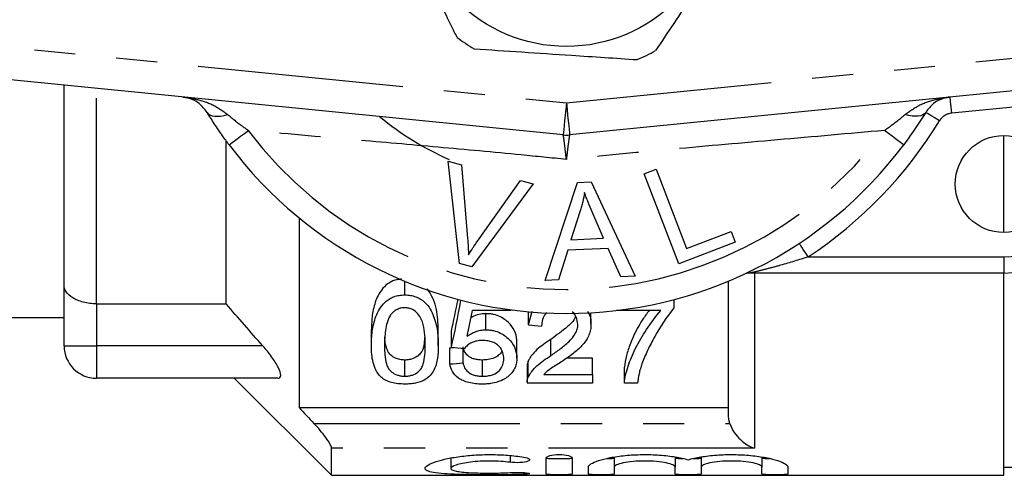
# Model space of a CAD drawing. Extents: x 163 to 244, y 93 to 256.
# Drawn here: x 187 to 217, y 93 to 107 of the extents above; entities that cross this region are included whole.
import ezdxf

# ---------------------------------------------------------------- set-up
doc = ezdxf.new("R2010")
doc.units = 0
doc.linetypes.add('PHANTOM', pattern=[12.7, 6.35, -1.27, 1.27, -1.27, 1.27, -1.27])
doc.layers.get('0').update_dxf_attribs({"linetype": 'CONTINUOUS'})

msp = doc.modelspace()

# ---------------------------------------------------------------- linework, layer by layer
at = {"color": 8, "linetype": 'PHANTOM'}
for p, q in [((179.409, 106.595), (203.409, 104.2)), ((203.409, 104.2), (227.409, 106.595)), ((188.909, 97.989), (188.909, 104.642)), ((219.159, 104.264), (215.301, 103.879)), ((210.872, 99.44), (216.909, 99.44)), ((216.909, 99.44), (216.909, 98.94)), ((209.209, 98.94), (209.209, 93.532)), ((188.909, 97.989), (188.909, 96.69)), ((187.909, 96.69), (188.909, 96.69)), ((194.042, 96.69), (188.909, 96.69)), ((188.909, 96.69), (188.909, 95.69)), ((195.618, 94.295), (208.452, 94.295)), ((209.209, 93.532), (196.159, 93.532)), ((201.671, 93.303), (201.671, 93.093)), ((202.087, 92.774), (202.087, 92.721))]:
    msp.add_line(p, q, dxfattribs=at)
at = {"color": 7, "linetype": 'CONTINUOUS'}
for p, q in [((203.31, 103.205), (179.31, 105.6)), ((227.509, 105.6), (203.509, 103.205)), ((187.909, 98.573), (187.909, 104.742)), ((192.909, 97.989), (192.909, 103.014)), ((216.909, 100.19), (216.909, 103.19)), ((200.106, 99.236), (199.764, 102.396)), ((199.764, 102.396), (200.175, 102.286)), ((200.175, 102.286), (200.361, 100.007)), ((205.814, 102.009), (206.183, 102.15)), ((206.183, 102.15), (207.119, 99.697)), ((200.666, 99.925), (201.997, 101.798)), ((201.997, 101.798), (202.384, 101.694)), ((206.876, 99.229), (205.814, 102.009)), ((202.384, 101.694), (200.495, 99.131)), ((202.75, 98.708), (203.751, 101.735)), ((203.751, 101.735), (204.175, 101.755)), ((204.175, 101.755), (205.532, 98.839)), ((195.159, 100.643), (195.159, 94.784)), ((203.836, 100.857), (203.55, 99.969)), ((204.558, 100.017), (204.209, 100.826)), ((203.55, 99.969), (204.558, 100.017)), ((207.119, 99.697), (208.489, 100.22)), ((208.489, 100.22), (208.614, 99.892)), ((204.694, 99.702), (203.452, 99.644)), ((205.085, 98.818), (204.694, 99.702)), ((208.614, 99.892), (206.876, 99.229)), ((203.452, 99.644), (203.167, 98.727)), ((200.495, 99.131), (200.106, 99.236)), ((205.532, 98.839), (205.085, 98.818)), ((216.909, 98.94), (209.083, 98.94)), ((216.909, 92.69), (216.909, 98.94)), ((187.909, 96.69), (187.909, 98.573)), ((198.424, 98.264), (198.424, 98.684)), ((203.167, 98.727), (202.75, 98.708)), ((208.409, 94.57), (208.409, 98.69)), ((188.909, 97.989), (192.909, 97.989)), ((206.726, 98.12), (206.726, 97.864)), ((186.144, 97.565), (187.909, 97.565)), ((201.7, 97.783), (200.507, 97.783)), ((200.927, 97.185), (200.927, 97.685)), ((202.239, 97.338), (202.356, 97.759)), ((202.239, 97.338), (202.239, 97.743)), ((204.168, 97.357), (204.168, 97.712)), ((206.322, 97.783), (204.96, 97.783)), ((197.392, 96.697), (197.392, 97.197)), ((199.457, 96.697), (199.457, 97.197)), ((199.86, 96.647), (199.86, 97.147)), ((199.815, 96.131), (199.815, 96.631)), ((201.88, 96.31), (201.88, 96.81)), ((202.932, 96.389), (202.932, 96.889)), ((200.219, 96.162), (200.219, 96.617)), ((198.424, 95.752), (198.424, 96.252)), ((200.818, 95.752), (200.818, 96.252)), ((202.194, 96.053), (202.194, 95.553)), ((202.234, 95.722), (202.234, 96.222)), ((204.213, 96.308), (203.416, 96.308)), ((204.213, 95.808), (204.213, 96.308)), ((205.2, 95.535), (205.2, 96.035)), ((202.715, 95.808), (204.213, 95.808)), ((204.213, 95.808), (204.213, 95.535)), ((194.507, 95.69), (188.909, 95.69)), ((193.16, 95.689), (196.159, 92.69)), ((204.213, 95.535), (202.194, 95.535)), ((205.604, 95.535), (205.2, 95.535)), ((195.159, 94.784), (208.409, 94.784)), ((196.159, 92.69), (196.159, 93.532)), ((199.846, 93.225), (199.846, 92.905)), ((202.787, 92.728), (202.787, 93.227)), ((203.587, 93.227), (203.587, 92.728)), ((204.887, 93.253), (204.887, 92.946)), ((206.766, 93.253), (206.766, 92.946)), ((207.566, 93.253), (207.566, 92.946)), ((209.444, 93.253), (209.444, 92.946)), ((196.159, 92.69), (216.909, 92.69)), ((204.087, 92.728), (204.087, 92.946)), ((204.887, 92.946), (204.887, 92.728)), ((206.766, 92.728), (206.766, 92.946)), ((207.566, 92.946), (207.566, 92.728)), ((209.444, 92.728), (209.444, 92.946)), ((210.244, 92.946), (210.244, 92.728)), ((216.909, 92.94), (217.909, 92.94))]:
    msp.add_line(p, q, dxfattribs=at)
at = {"color": 8, "linetype": 'PHANTOM', "flags": 128}
for points in [[(215.301, 103.879), (215.291, 103.976), (215.282, 104.069), (215.273, 104.156), (215.266, 104.231), (215.259, 104.293), (215.255, 104.339), (215.252, 104.367), (215.251, 104.377)], [(203.409, 104.2), (203.39, 104.006), (203.371, 103.819), (203.354, 103.647), (203.339, 103.496), (203.327, 103.372), (203.318, 103.28), (203.312, 103.224), (203.31, 103.205)], [(203.409, 104.2), (203.429, 104.006), (203.447, 103.819), (203.465, 103.647), (203.48, 103.496), (203.492, 103.372), (203.501, 103.28), (203.507, 103.224), (203.509, 103.205)], [(192.321, 103.904), (192.359, 103.858), (192.411, 103.823), (192.477, 103.798), (192.554, 103.784), (192.642, 103.782), (192.74, 103.79), (192.845, 103.81), (192.956, 103.84)], [(214.497, 103.904), (214.46, 103.858), (214.407, 103.823), (214.342, 103.798), (214.265, 103.784), (214.176, 103.782), (214.079, 103.79), (213.974, 103.81), (213.863, 103.84)], [(214.924, 103.643), (214.841, 103.694), (214.761, 103.742), (214.687, 103.788), (214.622, 103.827), (214.569, 103.86), (214.53, 103.884), (214.506, 103.899), (214.497, 103.904)], [(193.001, 102.901), (193.012, 102.909), (193.044, 102.933), (193.096, 102.972), (193.167, 103.025), (193.254, 103.091), (193.357, 103.167), (193.471, 103.253), (193.595, 103.345)], [(213.818, 102.901), (213.807, 102.909), (213.775, 102.933), (213.723, 102.972), (213.652, 103.025), (213.564, 103.091), (213.462, 103.167), (213.347, 103.253), (213.224, 103.345)], [(210.872, 99.44), (210.818, 99.521), (210.766, 99.599), (210.718, 99.671), (210.676, 99.735), (210.642, 99.786), (210.616, 99.825), (210.601, 99.849), (210.595, 99.857)]]:
    msp.add_lwpolyline(points, dxfattribs=at)
at = {"color": 7, "linetype": 'CONTINUOUS'}
for centre, radius in [((203.409, 110.69), 4.75), ((216.909, 101.69), 1.5)]:
    msp.add_circle(centre, radius, dxfattribs=at)
for centre, radius, start, end in [((203.409, 110.69), 5.6, 232.9543, 239.4233), ((203.409, 110.69), 5.6, 292.9543, 299.4233), ((203.409, 110.69), 9, 230.2651, 246.318), ((203.409, 104.2), 1, 264.3, 275.7), ((203.409, 110.69), 13, 216.8092, 323.1908), ((216.909, 101.69), 2.75, 270, 360), ((209.083, 98.44), 0.5, 90, 114.8505), ((188.909, 96.69), 1, 180, 270)]:
    msp.add_arc(centre, radius, start, end, dxfattribs=at)
at = {"color": 8, "linetype": 'PHANTOM'}
for centre, radius, start, end in [((203.409, 110.69), 13.5, 303.5573, 328.5314), ((215.35, 103.382), 0.5, 95.7, 148.5314), ((203.409, 110.69), 12.259, 216.8092, 323.1908), ((216.909, 101.69), 2.25, 270, 0)]:
    msp.add_arc(centre, radius, start, end, dxfattribs=at)
at = {"color": 7, "linetype": 'CONTINUOUS'}
for centre, major_axis, ratio, start_param, end_param in [((198.062, 110.69), (0, 17), 0.175, 3.790656, 3.880818), ((198.062, 110.19), (0, 17), 0.175, 3.790656, 3.921562), ((198.476, 110.19), (0, 17), 0.174787, 3.823532, 3.894312), ((302.391, 110.19), (153, 0), 0.111111, 3.998747, 4.002233), ((113.798, 110.69), (153, 0), 0.111111, 5.309443, 5.310415), ((292.34, 110.19), (153, 0), 0.111111, 4.063325, 4.066635), ((113.798, 110.19), (153, 0), 0.111111, 5.309443, 5.312638)]:
    msp.add_ellipse(centre, major_axis=major_axis, ratio=ratio, start_param=start_param, end_param=end_param, dxfattribs=at)
for points, knots in [([(200.036, 106.22), (199.978, 106.337), (199.712, 106.878), (199.223, 107.873), (198.527, 109.288), (198.061, 110.236), (197.81, 110.746)], [0, 0, 0, 0, 0.07896, 0.365173, 0.658395, 1, 1, 1, 1]), ([(208.967, 110.003), (208.695, 109.596), (208.143, 108.773), (207.384, 107.64), (206.72, 106.647), (206.347, 106.092), (206.16, 105.812)], [0, 0, 0, 0, 0.2947, 0.596246, 0.797057, 1, 1, 1, 1]), ([(200.561, 105.869), (201.049, 105.836), (202.038, 105.77), (203.399, 105.68), (204.591, 105.6), (205.258, 105.556), (205.593, 105.533)], [0, 0, 0, 0, 0.2947, 0.596246, 0.797057, 1, 1, 1, 1]), ([(192.321, 103.904), (192.243, 104.002), (192.082, 104.207), (191.817, 104.33), (191.642, 104.369), (191.569, 104.376), (191.568, 104.377)], [0, 0, 0, 0, 0.356911, 0.7387027, 0.9942779, 1, 1, 1, 1]), ([(215.251, 104.377), (215.249, 104.376), (215.177, 104.369), (215.001, 104.33), (214.737, 104.207), (214.575, 104.002), (214.497, 103.904)], [0, 0, 0, 0, 0.0057221, 0.2612973, 0.643089, 1, 1, 1, 1]), ([(193.001, 102.901), (192.932, 102.994), (192.777, 103.206), (192.544, 103.547), (192.396, 103.784), (192.321, 103.904)], [0, 0, 0, 0, 0.279558, 0.635014, 1, 1, 1, 1]), ([(214.497, 103.904), (214.445, 103.819), (214.243, 103.493), (213.999, 103.153), (213.818, 102.901)], [0, 0, 0, 0, 0.2575, 1, 1, 1, 1]), ([(203.969, 101.432), (203.952, 101.335), (203.927, 101.19), (203.879, 100.999), (203.85, 100.904), (203.836, 100.857)], [0, 0, 0, 0, 0.498745, 0.749204, 1, 1, 1, 1]), ([(204.209, 100.826), (204.166, 100.926), (204.102, 101.076), (204.023, 101.278), (203.987, 101.381), (203.969, 101.432)], [0, 0, 0, 0, 0.499729, 0.749786, 1, 1, 1, 1]), ([(200.361, 100.007), (200.368, 99.922), (200.377, 99.795), (200.385, 99.625), (200.385, 99.54), (200.386, 99.498)], [0, 0, 0, 0, 0.499688, 0.749773, 1, 1, 1, 1]), ([(200.386, 99.498), (200.43, 99.57), (200.497, 99.679), (200.593, 99.82), (200.642, 99.89), (200.666, 99.925)], [0, 0, 0, 0, 0.499739, 0.749836, 1, 1, 1, 1]), ([(198.32, 98.752), (198.27, 98.748), (198.134, 98.737), (197.923, 98.639), (197.681, 98.424), (197.504, 98.07), (197.405, 97.636), (197.397, 97.343), (197.392, 97.197)], [0, 0, 0, 0, 0.054985, 0.149454, 0.266212, 0.480759, 0.739923, 1, 1, 1, 1]), ([(188.909, 97.989), (188.766, 97.989), (188.626, 98.007), (188.375, 98.071), (188.265, 98.118), (187.999, 98.284), (187.909, 98.429), (187.909, 98.573)], [0, 0, 0, 0, 0.25, 0.25, 0.5, 0.5, 1, 1, 1, 1]), ([(199.457, 97.197), (199.448, 97.401), (199.434, 97.707), (199.32, 98.141), (199.186, 98.35), (199.12, 98.453)], [0, 0, 0, 0, 0.498405, 0.751568, 1, 1, 1, 1]), ([(197.392, 96.697), (197.394, 96.841), (197.4, 96.989), (197.441, 97.291), (197.475, 97.446), (197.563, 97.676), (197.599, 97.753), (197.691, 97.903), (197.746, 97.976), (197.854, 98.076), (197.894, 98.107), (197.982, 98.162), (198.031, 98.188), (198.135, 98.226), (198.191, 98.241), (198.306, 98.26), (198.365, 98.263), (198.424, 98.264)], [0, 0, 0, 0, 0.25, 0.25, 0.5, 0.5, 0.625, 0.625, 0.75, 0.75, 0.8125, 0.8125, 0.875, 0.875, 0.9375, 0.9375, 1, 1, 1, 1]), ([(198.424, 98.264), (198.484, 98.262), (198.543, 98.26), (198.657, 98.24), (198.713, 98.224), (198.869, 98.165), (198.961, 98.109), (199.108, 97.979), (199.161, 97.904), (199.247, 97.753), (199.282, 97.676), (199.37, 97.445), (199.409, 97.292), (199.45, 96.989), (199.455, 96.841), (199.457, 96.697)], [0, 0, 0, 0, 0.0625, 0.0625, 0.125, 0.125, 0.25, 0.25, 0.375, 0.375, 0.5, 0.5, 0.75, 0.75, 1, 1, 1, 1]), ([(198.42, 97.868), (198.372, 97.866), (198.325, 97.862), (198.235, 97.838), (198.194, 97.821), (198.12, 97.778), (198.088, 97.754), (198.032, 97.701), (198.008, 97.672), (197.984, 97.644)], [0, 0, 0, 0, 0.25, 0.25, 0.5, 0.5, 0.75, 0.75, 1, 1, 1, 1]), ([(199.053, 96.698), (199.051, 96.908), (199.043, 97.127), (198.974, 97.406), (198.957, 97.462), (198.907, 97.572), (198.873, 97.626), (198.784, 97.727), (198.73, 97.774), (198.628, 97.828), (198.589, 97.843), (198.508, 97.863), (198.464, 97.866), (198.42, 97.868)], [0, 0, 0, 0, 0.5, 0.5, 0.625, 0.625, 0.75, 0.75, 0.875, 0.875, 0.9375, 0.9375, 1, 1, 1, 1]), ([(206.726, 97.864), (206.488, 97.568), (206.302, 97.269), (206.055, 96.834), (205.981, 96.691), (205.848, 96.41), (205.794, 96.272), (205.742, 96.137)], [0, 0, 0, 0, 0.5, 0.5, 0.75, 0.75, 1, 1, 1, 1]), ([(197.984, 97.644), (197.96, 97.605), (197.938, 97.566), (197.904, 97.486), (197.891, 97.446), (197.855, 97.326), (197.839, 97.245), (197.804, 97.006), (197.798, 96.85), (197.796, 96.698)], [0, 0, 0, 0, 0.125, 0.125, 0.25, 0.25, 0.5, 0.5, 1, 1, 1, 1]), ([(200.927, 97.685), (200.874, 97.682), (200.743, 97.675), (200.579, 97.626), (200.492, 97.573), (200.462, 97.555)], [0, 0, 0, 0, 0.30847, 0.758681, 1, 1, 1, 1]), ([(201.88, 96.81), (201.877, 96.901), (201.866, 96.994), (201.801, 97.177), (201.748, 97.27), (201.594, 97.442), (201.496, 97.524), (201.308, 97.617), (201.237, 97.642), (201.125, 97.668), (201.086, 97.675), (201.007, 97.683), (200.967, 97.684), (200.927, 97.685)], [0, 0, 0, 0, 0.25, 0.25, 0.5, 0.5, 0.75, 0.75, 0.875, 0.875, 0.9375, 0.9375, 1, 1, 1, 1]), ([(202.805, 97.709), (202.793, 97.7), (202.721, 97.642), (202.661, 97.496), (202.649, 97.367), (202.642, 97.3)], [0, 0, 0, 0, 0.083567, 0.517085, 1, 1, 1, 1]), ([(203.688, 97.61), (203.682, 97.586), (203.651, 97.467), (203.376, 97.22), (203.108, 97.02), (202.932, 96.889)], [0, 0, 0, 0, 0.076922, 0.396757, 1, 1, 1, 1]), ([(203.764, 97.355), (203.754, 97.43), (203.735, 97.56), (203.652, 97.691), (203.592, 97.732), (203.591, 97.733)], [0, 0, 0, 0, 0.574068, 0.992286, 1, 1, 1, 1]), ([(204.062, 97.747), (204.086, 97.711), (204.165, 97.584), (204.167, 97.451), (204.168, 97.357)], [0, 0, 0, 0, 0.290187, 1, 1, 1, 1]), ([(205.963, 97.783), (205.896, 97.693), (205.636, 97.342), (205.423, 96.873), (205.246, 96.384), (205.215, 96.152), (205.2, 96.035)], [0, 0, 0, 0, 0.145121, 0.565837, 0.781879, 1, 1, 1, 1]), ([(205.2, 95.535), (205.207, 95.703), (205.253, 95.877), (205.372, 96.238), (205.449, 96.424), (205.642, 96.805), (205.757, 96.999), (206.011, 97.39), (206.155, 97.587), (206.322, 97.783)], [0, 0, 0, 0, 0.25, 0.25, 0.5, 0.5, 0.75, 0.75, 1, 1, 1, 1]), ([(202.932, 96.389), (203.029, 96.457), (203.125, 96.525), (203.309, 96.668), (203.399, 96.741), (203.561, 96.897), (203.633, 96.978), (203.708, 97.112), (203.729, 97.159), (203.757, 97.256), (203.761, 97.305), (203.764, 97.355)], [0, 0, 0, 0, 0.25, 0.25, 0.5, 0.5, 0.75, 0.75, 0.875, 0.875, 1, 1, 1, 1]), ([(204.168, 97.357), (204.166, 97.3), (204.163, 97.244), (204.143, 97.135), (204.127, 97.081), (204.065, 96.923), (203.998, 96.823), (203.841, 96.638), (203.745, 96.553), (203.539, 96.39), (203.429, 96.313), (203.318, 96.238)], [0, 0, 0, 0, 0.125, 0.125, 0.25, 0.25, 0.5, 0.5, 0.75, 0.75, 1, 1, 1, 1]), ([(198.424, 96.252), (198.372, 96.255), (198.267, 96.26), (198.112, 96.315), (197.975, 96.405), (197.862, 96.572), (197.815, 96.761), (197.808, 96.91), (197.806, 96.964)], [0, 0, 0, 0, 0.1003021, 0.2012868, 0.3484156, 0.5127246, 0.8244527, 1, 1, 1, 1]), ([(199.032, 96.953), (199.028, 96.87), (199.021, 96.698), (198.957, 96.497), (198.807, 96.355), (198.658, 96.281), (198.517, 96.254), (198.445, 96.252), (198.424, 96.252)], [0, 0, 0, 0, 0.272864, 0.568791, 0.71319, 0.85836, 0.960632, 1, 1, 1, 1]), ([(200.349, 96.992), (200.388, 97.018), (200.427, 97.043), (200.513, 97.089), (200.559, 97.11), (200.655, 97.145), (200.707, 97.16), (200.815, 97.18), (200.871, 97.184), (200.927, 97.185)], [0, 0, 0, 0, 0.25, 0.25, 0.5, 0.5, 0.75, 0.75, 1, 1, 1, 1]), ([(200.927, 97.185), (200.967, 97.184), (201.007, 97.183), (201.085, 97.175), (201.123, 97.169), (201.236, 97.143), (201.306, 97.118), (201.494, 97.025), (201.592, 96.944), (201.747, 96.772), (201.799, 96.681), (201.866, 96.494), (201.877, 96.402), (201.88, 96.31)], [0, 0, 0, 0, 0.0625, 0.0625, 0.125, 0.125, 0.25, 0.25, 0.5, 0.5, 0.75, 0.75, 1, 1, 1, 1]), ([(194.507, 95.69), (194.561, 95.69), (194.593, 95.719), (194.596, 95.837), (194.567, 95.927), (194.464, 96.13), (194.392, 96.243), (194.23, 96.468), (194.138, 96.581), (194.042, 96.69)], [0, 0, 0, 0, 0.25, 0.25, 0.5, 0.5, 0.75, 0.75, 1, 1, 1, 1]), ([(197.706, 95.711), (197.67, 95.745), (197.635, 95.78), (197.58, 95.853), (197.557, 95.891), (197.496, 96.008), (197.467, 96.089), (197.426, 96.257), (197.412, 96.342), (197.396, 96.517), (197.394, 96.606), (197.392, 96.697)], [0, 0, 0, 0, 0.125, 0.125, 0.25, 0.25, 0.5, 0.5, 0.75, 0.75, 1, 1, 1, 1]), ([(197.796, 96.698), (197.798, 96.501), (197.803, 96.31), (197.871, 96.085), (197.888, 96.041), (197.939, 95.956), (197.975, 95.916), (198.069, 95.844), (198.124, 95.812), (198.227, 95.776), (198.264, 95.767), (198.342, 95.755), (198.383, 95.753), (198.424, 95.752)], [0, 0, 0, 0, 0.5, 0.5, 0.625, 0.625, 0.75, 0.75, 0.875, 0.875, 0.9375, 0.9375, 1, 1, 1, 1]), ([(198.424, 95.752), (198.465, 95.753), (198.506, 95.754), (198.583, 95.767), (198.621, 95.776), (198.724, 95.811), (198.78, 95.844), (198.874, 95.916), (198.91, 95.956), (198.959, 96.041), (198.977, 96.085), (199.046, 96.31), (199.051, 96.501), (199.053, 96.698)], [0, 0, 0, 0, 0.0625, 0.0625, 0.125, 0.125, 0.25, 0.25, 0.375, 0.375, 0.5, 0.5, 1, 1, 1, 1]), ([(199.457, 96.697), (199.455, 96.563), (199.45, 96.433), (199.411, 96.18), (199.38, 96.057), (199.29, 95.885), (199.253, 95.828), (199.155, 95.723), (199.095, 95.674), (198.943, 95.592), (198.85, 95.559), (198.698, 95.528), (198.644, 95.52), (198.535, 95.51), (198.48, 95.509), (198.424, 95.508)], [0, 0, 0, 0, 0.25, 0.25, 0.5, 0.5, 0.625, 0.625, 0.75, 0.75, 0.875, 0.875, 0.9375, 0.9375, 1, 1, 1, 1]), ([(200.818, 96.252), (200.773, 96.253), (200.729, 96.254), (200.643, 96.265), (200.601, 96.273), (200.523, 96.296), (200.487, 96.31), (200.423, 96.344), (200.397, 96.363), (200.325, 96.423), (200.293, 96.469), (200.245, 96.563), (200.231, 96.612), (200.219, 96.662)], [0, 0, 0, 0, 0.125, 0.125, 0.25, 0.25, 0.375, 0.375, 0.5, 0.5, 0.75, 0.75, 1, 1, 1, 1]), ([(200.822, 96.856), (200.761, 96.854), (200.701, 96.851), (200.585, 96.829), (200.531, 96.811), (200.436, 96.764), (200.395, 96.737), (200.322, 96.678), (200.292, 96.646), (200.264, 96.613)], [0, 0, 0, 0, 0.25, 0.25, 0.5, 0.5, 0.75, 0.75, 1, 1, 1, 1]), ([(201.476, 96.291), (201.474, 96.353), (201.468, 96.416), (201.43, 96.541), (201.397, 96.604), (201.321, 96.691), (201.291, 96.719), (201.22, 96.768), (201.178, 96.79), (201.086, 96.825), (201.035, 96.836), (200.93, 96.852), (200.876, 96.854), (200.822, 96.856)], [0, 0, 0, 0, 0.25, 0.25, 0.5, 0.5, 0.625, 0.625, 0.75, 0.75, 0.875, 0.875, 1, 1, 1, 1]), ([(202.932, 96.889), (202.775, 96.788), (202.624, 96.685), (202.441, 96.517), (202.389, 96.459), (202.32, 96.371), (202.3, 96.342), (202.263, 96.282), (202.248, 96.252), (202.234, 96.222)], [0, 0, 0, 0, 0.5, 0.5, 0.75, 0.75, 0.875, 0.875, 1, 1, 1, 1]), ([(201.418, 96.549), (201.417, 96.54), (201.405, 96.484), (201.322, 96.403), (201.186, 96.311), (201.008, 96.259), (200.879, 96.254), (200.818, 96.252)], [0, 0, 0, 0, 0.0512547, 0.3369453, 0.5640411, 0.7932487, 1, 1, 1, 1]), ([(202.234, 95.722), (202.248, 95.752), (202.263, 95.782), (202.299, 95.841), (202.32, 95.871), (202.389, 95.959), (202.441, 96.017), (202.624, 96.184), (202.775, 96.288), (202.932, 96.389)], [0, 0, 0, 0, 0.125, 0.125, 0.25, 0.25, 0.5, 0.5, 1, 1, 1, 1]), ([(200.816, 95.508), (200.745, 95.509), (200.673, 95.512), (200.535, 95.527), (200.466, 95.539), (200.276, 95.587), (200.167, 95.637), (199.995, 95.756), (199.934, 95.825), (199.848, 95.972), (199.828, 96.051), (199.815, 96.131)], [0, 0, 0, 0, 0.125, 0.125, 0.25, 0.25, 0.5, 0.5, 0.75, 0.75, 1, 1, 1, 1]), ([(200.219, 96.162), (200.231, 96.112), (200.245, 96.063), (200.293, 95.969), (200.326, 95.923), (200.421, 95.842), (200.484, 95.807), (200.601, 95.773), (200.642, 95.765), (200.728, 95.754), (200.773, 95.753), (200.818, 95.752)], [0, 0, 0, 0, 0.25, 0.25, 0.5, 0.5, 0.75, 0.75, 0.875, 0.875, 1, 1, 1, 1]), ([(200.818, 95.752), (200.873, 95.753), (200.928, 95.755), (201.034, 95.77), (201.085, 95.783), (201.223, 95.83), (201.293, 95.88), (201.395, 95.986), (201.429, 96.045), (201.468, 96.165), (201.474, 96.228), (201.476, 96.291)], [0, 0, 0, 0, 0.125, 0.125, 0.25, 0.25, 0.5, 0.5, 0.75, 0.75, 1, 1, 1, 1]), ([(201.88, 96.31), (201.879, 96.26), (201.876, 96.212), (201.858, 96.115), (201.844, 96.068), (201.804, 95.976), (201.779, 95.931), (201.716, 95.845), (201.676, 95.804), (201.633, 95.765)], [0, 0, 0, 0, 0.25, 0.25, 0.5, 0.5, 0.75, 0.75, 1, 1, 1, 1]), ([(202.234, 96.222), (202.223, 96.195), (202.204, 96.151), (202.194, 96.094), (202.194, 96.065), (202.194, 96.053)], [0, 0, 0, 0, 0.478709, 0.794103, 1, 1, 1, 1]), ([(203.318, 96.238), (203.208, 96.168), (203.1, 96.098), (202.94, 95.994), (202.888, 95.959), (202.793, 95.886), (202.754, 95.847), (202.715, 95.808)], [0, 0, 0, 0, 0.5, 0.5, 0.75, 0.75, 1, 1, 1, 1]), ([(205.742, 96.137), (205.724, 96.085), (205.706, 96.033), (205.676, 95.931), (205.663, 95.88), (205.629, 95.729), (205.615, 95.631), (205.604, 95.535)], [0, 0, 0, 0, 0.25, 0.25, 0.5, 0.5, 1, 1, 1, 1]), ([(198.424, 95.508), (198.353, 95.51), (198.282, 95.512), (198.142, 95.529), (198.075, 95.541), (197.951, 95.576), (197.894, 95.599), (197.791, 95.65), (197.747, 95.68), (197.706, 95.711)], [0, 0, 0, 0, 0.25, 0.25, 0.5, 0.5, 0.75, 0.75, 1, 1, 1, 1]), ([(201.633, 95.765), (201.588, 95.727), (201.542, 95.691), (201.431, 95.628), (201.367, 95.599), (201.225, 95.553), (201.148, 95.536), (201.025, 95.519), (200.984, 95.515), (200.9, 95.51), (200.858, 95.509), (200.816, 95.508)], [0, 0, 0, 0, 0.25, 0.25, 0.5, 0.5, 0.75, 0.75, 0.875, 0.875, 1, 1, 1, 1]), ([(202.195, 95.553), (202.195, 95.574), (202.196, 95.612), (202.211, 95.669), (202.226, 95.704), (202.234, 95.722)], [0, 0, 0, 0, 0.367261, 0.68272, 1, 1, 1, 1]), ([(196.159, 93.532), (196.159, 93.562), (196.141, 93.61), (196.078, 93.725), (196.034, 93.792), (195.931, 93.932), (195.873, 94.006), (195.75, 94.151), (195.685, 94.223), (195.618, 94.295)], [0, 0, 0, 0, 0.25, 0.25, 0.5, 0.5, 0.75, 0.75, 1, 1, 1, 1]), ([(208.452, 94.295), (208.485, 94.192), (208.533, 94.098), (208.646, 93.929), (208.709, 93.856), (208.845, 93.728), (208.915, 93.675), (209.06, 93.589), (209.135, 93.555), (209.209, 93.532)], [0, 0, 0, 0, 0.25, 0.25, 0.5, 0.5, 0.75, 0.75, 1, 1, 1, 1]), ([(202.087, 92.721), (201.935, 92.716), (201.773, 92.712), (201.431, 92.707), (201.253, 92.706), (200.9, 92.706), (200.72, 92.707), (200.377, 92.711), (200.21, 92.714), (199.748, 92.729), (199.489, 92.747), (199.224, 92.792), (199.156, 92.81), (199.067, 92.853), (199.045, 92.878), (199.047, 92.933), (199.072, 92.963), (199.165, 93.026), (199.233, 93.058), (199.41, 93.123), (199.518, 93.155), (199.767, 93.214), (199.91, 93.241), (200.215, 93.285), (200.382, 93.303), (200.725, 93.327), (200.9, 93.333), (201.259, 93.331), (201.433, 93.324), (201.774, 93.297), (201.937, 93.278), (202.087, 93.254)], [0, 0, 0, 0, 0.0625, 0.0625, 0.125, 0.125, 0.1875, 0.1875, 0.25, 0.25, 0.375, 0.375, 0.4375, 0.4375, 0.5, 0.5, 0.5625, 0.5625, 0.625, 0.625, 0.6875, 0.6875, 0.75, 0.75, 0.8125, 0.8125, 0.875, 0.875, 0.9375, 0.9375, 1, 1, 1, 1]), ([(202.787, 93.227), (202.787, 93.253), (202.829, 93.28), (202.975, 93.319), (203.08, 93.332), (203.293, 93.332), (203.399, 93.319), (203.545, 93.28), (203.587, 93.253), (203.587, 93.227)], [0, 0, 0, 0, 0.25, 0.25, 0.5, 0.5, 0.75, 0.75, 1, 1, 1, 1]), ([(204.087, 92.946), (204.087, 92.976), (204.114, 93.009), (204.22, 93.076), (204.298, 93.111), (204.5, 93.177), (204.621, 93.209), (204.904, 93.264), (205.058, 93.286), (205.395, 93.319), (205.572, 93.329), (205.93, 93.334), (206.111, 93.328), (206.456, 93.302), (206.621, 93.283), (206.919, 93.233), (207.053, 93.203), (207.166, 93.171)], [0, 0, 0, 0, 0.125, 0.125, 0.25, 0.25, 0.375, 0.375, 0.5, 0.5, 0.625, 0.625, 0.75, 0.75, 0.875, 0.875, 1, 1, 1, 1]), ([(207.166, 93.171), (207.278, 93.203), (207.412, 93.233), (207.709, 93.283), (207.874, 93.302), (208.219, 93.328), (208.398, 93.333), (208.758, 93.329), (208.933, 93.32), (209.271, 93.287), (209.426, 93.264), (209.709, 93.209), (209.83, 93.178), (210.133, 93.078), (210.244, 93.007), (210.244, 92.946)], [0, 0, 0, 0, 0.125, 0.125, 0.25, 0.25, 0.375, 0.375, 0.5, 0.5, 0.625, 0.625, 0.75, 0.75, 1, 1, 1, 1]), ([(201.671, 93.093), (201.58, 93.105), (201.483, 93.115), (201.279, 93.128), (201.172, 93.131), (200.854, 93.133), (200.639, 93.12), (200.27, 93.075), (200.116, 93.043), (199.904, 92.974), (199.847, 92.937), (199.845, 92.871), (199.9, 92.843), (200.113, 92.798), (200.269, 92.782), (200.545, 92.767), (200.646, 92.764), (200.852, 92.759), (200.957, 92.758), (201.172, 92.758), (201.277, 92.76), (201.481, 92.765), (201.58, 92.769), (201.671, 92.774)], [0, 0, 0, 0, 0.0625, 0.0625, 0.125, 0.125, 0.25, 0.25, 0.375, 0.375, 0.5, 0.5, 0.625, 0.625, 0.75, 0.75, 0.8125, 0.8125, 0.875, 0.875, 0.9375, 0.9375, 1, 1, 1, 1]), ([(202.087, 93.254), (202.177, 93.24), (202.242, 93.217), (202.292, 93.169), (202.276, 93.143), (202.17, 93.103), (202.08, 93.089), (201.874, 93.078), (201.761, 93.081), (201.671, 93.093)], [0, 0, 0, 0, 0.25, 0.25, 0.5, 0.5, 0.75, 0.75, 1, 1, 1, 1]), ([(202.787, 93.228), (202.787, 93.221), (202.83, 93.215), (202.978, 93.208), (203.083, 93.206), (203.291, 93.206), (203.395, 93.208), (203.545, 93.215), (203.587, 93.221), (203.587, 93.228)], [0, 0, 0, 0, 0.25, 0.25, 0.5, 0.5, 0.75, 0.75, 1, 1, 1, 1]), ([(204.653, 93.208), (204.656, 93.208), (204.703, 93.208), (204.776, 93.211), (204.856, 93.217), (204.885, 93.223), (204.887, 93.227), (204.887, 93.228)], [0, 0, 0, 0, 0.02123, 0.31621, 0.611336, 0.906782, 1, 1, 1, 1]), ([(206.766, 92.946), (206.766, 92.967), (206.741, 92.989), (206.648, 93.032), (206.579, 93.053), (206.407, 93.09), (206.302, 93.105), (206.075, 93.126), (205.951, 93.132), (205.703, 93.132), (205.579, 93.126), (205.351, 93.105), (205.247, 93.09), (205.073, 93.053), (205.004, 93.032), (204.911, 92.989), (204.887, 92.967), (204.887, 92.946)], [0, 0, 0, 0, 0.125, 0.125, 0.25, 0.25, 0.375, 0.375, 0.5, 0.5, 0.625, 0.625, 0.75, 0.75, 0.875, 0.875, 1, 1, 1, 1]), ([(206.766, 93.228), (206.77, 93.225), (206.779, 93.219), (206.848, 93.213), (206.93, 93.209), (206.992, 93.208), (207.012, 93.208)], [0, 0, 0, 0, 0.288874, 0.577763, 0.866278, 1, 1, 1, 1]), ([(207.319, 93.208), (207.327, 93.208), (207.377, 93.208), (207.455, 93.211), (207.534, 93.217), (207.563, 93.223), (207.565, 93.227), (207.566, 93.228)], [0, 0, 0, 0, 0.047734, 0.334727, 0.621861, 0.909306, 1, 1, 1, 1]), ([(209.444, 92.946), (209.444, 92.967), (209.42, 92.989), (209.326, 93.032), (209.258, 93.053), (209.085, 93.09), (208.981, 93.105), (208.754, 93.126), (208.629, 93.132), (208.382, 93.132), (208.257, 93.126), (208.029, 93.105), (207.925, 93.09), (207.751, 93.053), (207.683, 93.032), (207.59, 92.989), (207.566, 92.967), (207.566, 92.946)], [0, 0, 0, 0, 0.125, 0.125, 0.25, 0.25, 0.375, 0.375, 0.5, 0.5, 0.625, 0.625, 0.75, 0.75, 0.875, 0.875, 1, 1, 1, 1]), ([(209.444, 93.228), (209.448, 93.225), (209.457, 93.219), (209.527, 93.213), (209.605, 93.209), (209.663, 93.208), (209.679, 93.208)], [0, 0, 0, 0, 0.2964044, 0.5928246, 0.8888605, 1, 1, 1, 1]), ([(201.671, 92.774), (201.76, 92.78), (201.872, 92.781), (202.075, 92.776), (202.166, 92.77), (202.275, 92.754), (202.292, 92.745), (202.243, 92.73), (202.177, 92.724), (202.087, 92.721)], [0, 0, 0, 0, 0.25, 0.25, 0.5, 0.5, 0.75, 0.75, 1, 1, 1, 1]), ([(203.587, 92.728), (203.587, 92.721), (203.544, 92.715), (203.396, 92.708), (203.292, 92.706), (203.083, 92.706), (202.979, 92.708), (202.83, 92.715), (202.787, 92.721), (202.787, 92.728)], [0, 0, 0, 0, 0.25, 0.25, 0.5, 0.5, 0.75, 0.75, 1, 1, 1, 1]), ([(204.887, 92.728), (204.887, 92.721), (204.844, 92.715), (204.696, 92.708), (204.592, 92.706), (204.383, 92.706), (204.279, 92.708), (204.13, 92.715), (204.087, 92.721), (204.087, 92.728)], [0, 0, 0, 0, 0.25, 0.25, 0.5, 0.5, 0.75, 0.75, 1, 1, 1, 1]), ([(207.566, 92.728), (207.566, 92.721), (207.522, 92.715), (207.375, 92.708), (207.27, 92.706), (207.061, 92.706), (206.957, 92.708), (206.808, 92.715), (206.766, 92.721), (206.766, 92.728)], [0, 0, 0, 0, 0.25, 0.25, 0.5, 0.5, 0.75, 0.75, 1, 1, 1, 1]), ([(210.244, 92.728), (210.244, 92.721), (210.201, 92.715), (210.053, 92.708), (209.948, 92.706), (209.739, 92.706), (209.636, 92.708), (209.486, 92.715), (209.444, 92.721), (209.444, 92.728)], [0, 0, 0, 0, 0.25, 0.25, 0.5, 0.5, 0.75, 0.75, 1, 1, 1, 1])]:
    msp.add_open_spline(points, degree=3, knots=knots, dxfattribs=at)
at = {"color": 8, "linetype": 'PHANTOM'}
for points, knots in [([(191.568, 104.377), (191.571, 104.376), (191.7, 104.363), (192.017, 104.31), (192.501, 104.165), (192.808, 103.946), (192.956, 103.84)], [0, 0, 0, 0, 0.005711, 0.260919, 0.642677, 1, 1, 1, 1]), ([(213.863, 103.84), (214.011, 103.946), (214.318, 104.165), (214.801, 104.31), (215.118, 104.363), (215.248, 104.376), (215.251, 104.377)], [0, 0, 0, 0, 0.357323, 0.739081, 0.994289, 1, 1, 1, 1]), ([(192.956, 103.84), (193.101, 103.719), (193.306, 103.546), (193.528, 103.391), (193.595, 103.345)], [0, 0, 0, 0, 0.702656, 1, 1, 1, 1]), ([(213.224, 103.345), (213.393, 103.466), (213.616, 103.625), (213.815, 103.799), (213.863, 103.84)], [0, 0, 0, 0, 0.7603362, 1, 1, 1, 1]), ([(203.409, 102.449), (202.945, 102.496), (201.624, 102.629), (199.443, 102.83), (196.632, 103.076), (194.69, 103.248), (193.595, 103.345)], [0, 0, 0, 0, 0.140973, 0.40077, 0.6619, 1, 1, 1, 1]), ([(213.224, 103.345), (212.126, 103.248), (209.961, 103.056), (207.228, 102.817), (205.05, 102.614), (203.956, 102.504), (203.409, 102.449)], [0, 0, 0, 0, 0.338817, 0.668102, 0.834057, 1, 1, 1, 1]), ([(203.409, 102.449), (203.409, 102.452), (203.396, 102.565), (203.373, 102.762), (203.344, 103.002), (203.321, 103.164), (203.312, 103.204), (203.31, 103.205), (203.31, 103.205)], [0, 0, 0, 0, 0.007383, 0.268209, 0.486581, 0.742727, 0.997644, 1, 1, 1, 1]), ([(203.509, 103.205), (203.509, 103.205), (203.506, 103.204), (203.498, 103.164), (203.475, 103.002), (203.445, 102.762), (203.422, 102.565), (203.41, 102.452), (203.409, 102.449)], [0, 0, 0, 0, 0.002356, 0.257273, 0.513419, 0.731791, 0.992617, 1, 1, 1, 1]), ([(210.872, 99.44), (210.587, 99.35), (210.153, 99.213), (209.612, 99.068), (209.317, 98.995), (209.163, 98.959), (209.111, 98.947), (209.088, 98.941), (209.084, 98.94), (209.083, 98.94)], [0, 0, 0, 0, 0.448931, 0.682087, 0.86024, 0.92892, 0.958401, 0.97784, 1, 1, 1, 1])]:
    msp.add_open_spline(points, degree=3, knots=knots, dxfattribs=at)
at = {"color": 7, "linetype": 'CONTINUOUS'}
for points in [[(194.042, 96.69), (193.662, 97.121), (193.284, 97.554), (192.909, 97.989)], [(195.159, 94.784), (195.312, 94.621), (195.465, 94.458), (195.618, 94.295)], [(208.452, 94.295), (208.424, 94.384), (208.409, 94.476), (208.409, 94.57)]]:
    msp.add_open_spline(points, degree=3, dxfattribs=at)

doc.saveas('drawing.dxf')
